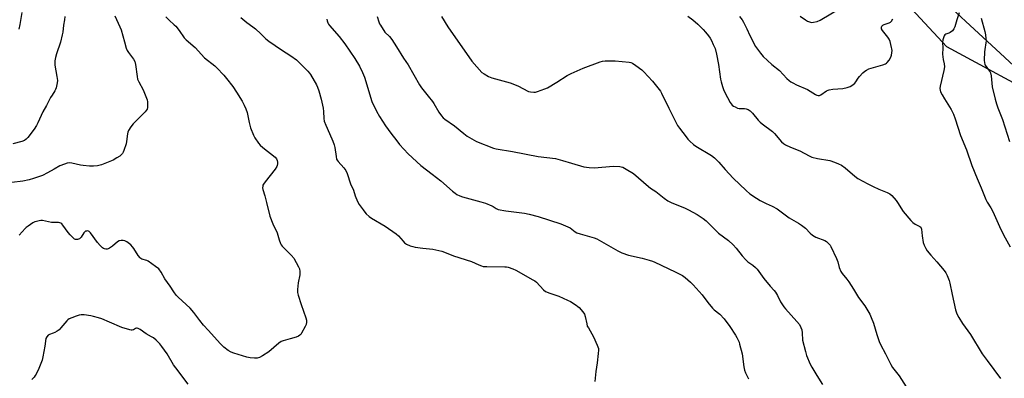
# Model space of a CAD drawing. Units: inches. Extents: x 1213770 to 1219770, y 541456 to 545456.
# Drawn here: x 1216363 to 1216876, y 543569 to 543756 of the extents above; entities that cross this region are included whole.
import ezdxf

# ---------------------------------------------------------------- set-up
doc = ezdxf.new("R2010")
doc.units = ezdxf.units.IN
doc.header["$MEASUREMENT"] = 0
for name, color, linetype in [('NTRL-Farm Land', 3, 'Continuous'), ('NTRL-Trees', 3, 'Continuous'), ('Undefined', 1, 'Continuous')]:
    doc.layers.add(name, color=color, linetype=linetype)

msp = doc.modelspace()

# ---------------------------------------------------------------- linework, layer by layer
at = {"layer": 'NTRL-Farm Land'}
msp.add_polyline3d([(1216128.25, 543787.32, 0), (1216771.23, 543835.24, 0), (1216812.92, 543795.95, 0), (1216897.28, 543717.7, 0), (1216911.05, 543705.7, 0), (1216917.03, 543699.7, 0), (1216921.87, 543693.12, 0), (1216923.57, 543689.82, 0), (1216924.81, 543686.47, 0), (1216927.09, 543677.27, 0), (1216928.77, 543666.85, 0), (1216933.53, 543617.03, 0), (1216947.71, 543540.71, 0)], dxfattribs=at)
at = {"layer": 'NTRL-Trees'}
msp.add_lwpolyline([(1216699.18, 542923.27), (1216698.09, 543081.08), (1216753.35, 543140.63), (1216716.55, 543313.55), (1216709.6, 543398.27), (1216678.96, 543525.87), (1216698.5, 543536.57), (1216760.15, 543519.23), (1216880.43, 543508.69), (1216932.45, 543541.84), (1216905.92, 543640.67), (1216900.55, 543713.04), (1216846.5, 543742.31), (1216790.89, 543802.12), (1216792.79, 543833.33), (1216797.58, 543867.28), (1216856.82, 543912.8), (1216852.77, 543983.85), (1216826.67, 544100.27), (1216815.7, 544149.2)], dxfattribs=at)
at = {"layer": 'Undefined'}
for points, elevation in [([(1216412.13, 543758.52), (1216414.8, 543752.73), (1216415.43, 543751.11), (1216417.13, 543744.92), (1216418.16, 543741.64), (1216418.67, 543740.31), (1216419.25, 543739.34), (1216421.85, 543735.84), (1216422.57, 543734.61), (1216422.96, 543732.97), (1216423.8, 543726.75), (1216424.08, 543725.38), (1216424.66, 543724.07), (1216426.95, 543719.78), (1216428.4, 543716.31), (1216428.98, 543714.68), (1216429.16, 543713.52), (1216429.21, 543711.73), (1216429.16, 543710.55), (1216428.97, 543709.73), (1216428.53, 543709.03), (1216427.96, 543708.39), (1216421.76, 543702.16), (1216420.51, 543700.53), (1216419.24, 543698.56), (1216418.91, 543697.77), (1216418.72, 543696.91), (1216418.23, 543692.81), (1216418, 543691.69), (1216416.84, 543688.13), (1216416.52, 543687.33), (1216416.11, 543686.59), (1216415.36, 543685.7), (1216414.71, 543685.15), (1216413.29, 543684.25), (1216411.28, 543683.19), (1216406.92, 543681.31), (1216405.27, 543680.7), (1216403.11, 543680.21), (1216401.02, 543680.01), (1216398.93, 543679.96), (1216395.65, 543680.33), (1216394.18, 543680.57), (1216389.64, 543681.59), (1216388.47, 543681.65), (1216387.31, 543681.54), (1216385.93, 543681.11), (1216383.53, 543680.08), (1216380.51, 543678.44), (1216377.08, 543676.42), (1216374.42, 543675.07), (1216369.77, 543673.47), (1216367.53, 543672.85), (1216364.08, 543672.13), (1216358.48, 543671.37)], 340), ([(1216386.03, 543758.08), (1216385.87, 543756.33), (1216385.42, 543753.66), (1216384.96, 543749.92), (1216384.7, 543748.49), (1216383.76, 543744.79), (1216381.69, 543738.66), (1216381.2, 543736.65), (1216380.88, 543734.92), (1216380.83, 543733.82), (1216380.9, 543732.75), (1216381.95, 543726.73), (1216382.2, 543724.66), (1216382.1, 543723.49), (1216381.49, 543720.88), (1216381.24, 543720.03), (1216380.88, 543719.23), (1216379.37, 543717.01), (1216378.61, 543715.77), (1216376.49, 543711.65), (1216374.6, 543708.27), (1216372.05, 543702.57), (1216371.31, 543701.17), (1216370.05, 543699.27), (1216366.7, 543694.91), (1216365.89, 543694.05), (1216364.95, 543693.42), (1216363.62, 543692.93), (1216358.91, 543691.61)], 342), ([(1216363.67, 543760.23), (1216362.63, 543754.02), (1216362.04, 543751.5)], 344), ([(1216438.73, 543757.96), (1216440.56, 543756.12), (1216443.2, 543753.83), (1216444.02, 543753.03), (1216445.74, 543750.8), (1216448.4, 543747.04), (1216449.32, 543745.94), (1216454.06, 543741.87), (1216458.97, 543736.61), (1216464.29, 543732.38), (1216465.4, 543731.4), (1216469.03, 543727.47), (1216470.53, 543725.67), (1216473.71, 543721.52), (1216475.69, 543718.69), (1216478.58, 543713.92), (1216479.73, 543711.88), (1216480.54, 543709.96), (1216481.22, 543708), (1216482.36, 543702.71), (1216483.06, 543699.99), (1216484.5, 543696.23), (1216485.31, 543694.7), (1216487.1, 543692.05), (1216488.03, 543690.94), (1216489.36, 543689.79), (1216495.85, 543684.62), (1216496.62, 543683.78), (1216496.98, 543682.89), (1216497.06, 543682.07), (1216497.04, 543681.23), (1216496.92, 543680.41), (1216496.73, 543679.89), (1216495.77, 543678.43), (1216490.57, 543671.87), (1216489.71, 543670.66), (1216489.47, 543670.15), (1216489.33, 543669.59), (1216489.28, 543668.73), (1216489.35, 543667.85), (1216490.4, 543664.46), (1216491.34, 543661.01), (1216493.02, 543653.87), (1216494.69, 543649.83), (1216496.81, 543645.22), (1216497.88, 543641.53), (1216498.64, 543639.61), (1216499.05, 543638.84), (1216499.59, 543638.15), (1216504.13, 543633.47), (1216505.71, 543631.7), (1216506.19, 543630.99), (1216506.87, 543629.72), (1216508.03, 543627.41), (1216508.47, 543626.35), (1216508.72, 543624.98), (1216508.74, 543623.28), (1216507.89, 543619.1), (1216507.53, 543615.54), (1216507.52, 543614.08), (1216507.84, 543612.64), (1216509.37, 543607.8), (1216511.94, 543600.76), (1216512.2, 543599.62), (1216512.22, 543598.48), (1216512.01, 543597.37), (1216511.55, 543596.33), (1216509.63, 543592.77), (1216509.17, 543592.07), (1216508.8, 543591.68), (1216508.1, 543591.25), (1216506.78, 543590.75), (1216503.75, 543589.78), (1216500.09, 543588.81), (1216499.03, 543588.39), (1216497.85, 543587.56), (1216492.51, 543582.98), (1216489.26, 543580.92), (1216487.7, 543580.1), (1216486.45, 543579.75), (1216485.05, 543579.69), (1216482.76, 543579.88), (1216481.04, 543580.28), (1216474.2, 543582.34), (1216472.8, 543582.84), (1216471.33, 543583.73), (1216469.03, 543585.51), (1216467.17, 543587.4), (1216460.98, 543594.19), (1216458.48, 543597.04), (1216456.46, 543599.46), (1216453.34, 543603.57), (1216451.5, 543605.8), (1216445.19, 543611.63), (1216444.14, 543612.68), (1216442.96, 543614.32), (1216441.03, 543617.41), (1216438.31, 543621.23), (1216436.3, 543624.71), (1216435.05, 543626.36), (1216433.46, 543627.65), (1216429.6, 543630.34), (1216428.82, 543630.71), (1216426.32, 543631.49), (1216425.81, 543631.74), (1216425.37, 543632.07), (1216424.33, 543633.41), (1216422.09, 543637.04), (1216421.46, 543637.95), (1216420.44, 543638.93), (1216418.35, 543640.46), (1216417.35, 543640.98), (1216416.55, 543641.15), (1216415.46, 543641.2), (1216414.41, 543641.03), (1216413.49, 543640.47), (1216410.92, 543638.21), (1216409.32, 543637.16), (1216408.6, 543636.84), (1216408.08, 543636.74), (1216407.54, 543636.73), (1216406.73, 543636.88), (1216406.22, 543637.07), (1216405.76, 543637.38), (1216404.52, 543638.6), (1216403.18, 543640.18), (1216399.42, 543645.22), (1216398.84, 543645.82), (1216398.4, 543646.09), (1216397.92, 543646.17), (1216397.41, 543646.12), (1216396.91, 543645.97), (1216396.46, 543645.72), (1216395.92, 543645.1), (1216394.61, 543642.86), (1216394.13, 543642.31), (1216393.76, 543642.02), (1216393.26, 543641.8), (1216392.72, 543641.68), (1216391.63, 543641.67), (1216391.13, 543641.85), (1216390.68, 543642.16), (1216388.83, 543644.07), (1216387.72, 543645.44), (1216385.04, 543649.24), (1216384.47, 543649.87), (1216384.06, 543650.18), (1216383.37, 543650.47), (1216382.83, 543650.56), (1216380.23, 543650.57), (1216379.09, 543650.66), (1216374.39, 543651.57), (1216373.54, 543651.56), (1216372.69, 543651.45), (1216371.27, 543651.16), (1216370.45, 543650.9), (1216369.41, 543650.36), (1216366.91, 543648.72), (1216365.94, 543648.02), (1216365.29, 543647.43), (1216362.16, 543643.93)], 338), ([(1216477.97, 543757.59), (1216481.13, 543755), (1216484.19, 543752.72), (1216485.55, 543751.6), (1216488.43, 543749.11), (1216491.06, 543746.46), (1216492.5, 543745.24), (1216499.16, 543740.75), (1216503.97, 543737.62), (1216506.95, 543735.42), (1216508.24, 543734.24), (1216512.83, 543729.65), (1216513.83, 543728.58), (1216514.34, 543727.88), (1216517.51, 543722.39), (1216517.96, 543721.3), (1216518.62, 543719.31), (1216519.84, 543714.89), (1216520.96, 543710.2), (1216521.15, 543708.47), (1216521.29, 543704.88), (1216521.49, 543703.56), (1216522.22, 543701.45), (1216524.27, 543697.11), (1216525.95, 543693.05), (1216526.67, 543691.09), (1216527, 543689.71), (1216527.63, 543685.01), (1216527.94, 543683.68), (1216528.18, 543683.19), (1216528.68, 543682.49), (1216531.76, 543679.03), (1216532.77, 543677.68), (1216533.46, 543676.09), (1216535.25, 543670.78), (1216536.79, 543667.41), (1216537.68, 543664.42), (1216538.9, 543661.52), (1216539.74, 543660.01), (1216541.7, 543657.1), (1216542.58, 543655.95), (1216543.39, 543655.13), (1216544.91, 543653.78), (1216546.05, 543652.9), (1216553.3, 543648.58), (1216559.02, 543644.74), (1216560.31, 543643.61), (1216562.62, 543640.77), (1216563.42, 543639.93), (1216564.34, 543639.32), (1216566.4, 543638.42), (1216567.73, 543637.96), (1216568.86, 543637.72), (1216572.89, 543637.16), (1216578.14, 543636.66), (1216582.85, 543635.63), (1216584.2, 543635.16), (1216589.01, 543633.24), (1216598.25, 543630.18), (1216602.21, 543628.39), (1216603.54, 543627.89), (1216604.35, 543627.67), (1216606.41, 543627.53), (1216615.75, 543627.5), (1216616.57, 543627.42), (1216617.41, 543627.23), (1216619.87, 543626.39), (1216621.45, 543625.72), (1216630.33, 543620.71), (1216631.34, 543620.09), (1216632.21, 543619.37), (1216635.93, 543615.48), (1216637.02, 543614.59), (1216639.19, 543613.66), (1216643.88, 543612.08), (1216648.44, 543610.08), (1216649.97, 543609.25), (1216652.95, 543607.41), (1216653.9, 543606.75), (1216654.54, 543606.17), (1216656.44, 543603.95), (1216657.24, 543602.76), (1216657.68, 543601.45), (1216658.46, 543597.6), (1216658.78, 543596.54), (1216659.32, 543595.5), (1216662.04, 543590.91), (1216663.95, 543586.52), (1216664.54, 543584.85), (1216664.63, 543583.99), (1216664.5, 543582.23), (1216663.92, 543577.23), (1216663.26, 543572.84), (1216662.64, 543567.56)], 336), ([(1216549.17, 543758.08), (1216549.96, 543755.36), (1216550.39, 543754.32), (1216550.79, 543753.57), (1216553.18, 543750), (1216555.48, 543747.69), (1216556.7, 543746.03), (1216559.13, 543742.33), (1216562.83, 543736.38), (1216565.22, 543732.85), (1216571.14, 543722.37), (1216572.19, 543720.95), (1216575.77, 543716.61), (1216577.93, 543713.75), (1216578.59, 543712.77), (1216581.27, 543708.21), (1216582.64, 543706.3), (1216583.57, 543705.17), (1216584.33, 543704.47), (1216589.54, 543700.97), (1216594.32, 543696.96), (1216596.14, 543695.68), (1216599.66, 543693.57), (1216600.94, 543692.9), (1216609.78, 543689.43), (1216611.14, 543688.98), (1216619.75, 543687.58), (1216633.2, 543685.1), (1216642.19, 543683.9), (1216645.76, 543683.02), (1216650.59, 543681.51), (1216656.93, 543679.71), (1216659.77, 543679.35), (1216662.33, 543679.16), (1216672.52, 543679.98), (1216675.7, 543679.86), (1216676.52, 543679.71), (1216677.25, 543679.47), (1216679.06, 543678.48), (1216682.82, 543676.11), (1216690.69, 543669.39), (1216691.85, 543668.53), (1216694.54, 543666.79), (1216698.94, 543663.23), (1216700.81, 543661.91), (1216701.78, 543661.33), (1216702.84, 543660.82), (1216709.52, 543658.19), (1216711.64, 543657.23), (1216716.14, 543654.78), (1216719.3, 543652.7), (1216720.87, 543651.43), (1216727.33, 543645.08), (1216732.45, 543641.15), (1216734.86, 543638.95), (1216736.52, 543637.25), (1216739.59, 543633.2), (1216741.49, 543631.06), (1216742.56, 543630.1), (1216745.23, 543628.29), (1216746.51, 543627.15), (1216747.51, 543626.13), (1216750.88, 543621.28), (1216754.18, 543617.39), (1216756.34, 543615.09), (1216757.05, 543614.21), (1216758.13, 543612.47), (1216759.68, 543609.17), (1216761.28, 543606.55), (1216762.22, 543605.42), (1216768.19, 543598.89), (1216769.47, 543597.29), (1216770.27, 543595.79), (1216770.72, 543594.46), (1216770.93, 543593.06), (1216771.17, 543589.2), (1216772.6, 543583.15), (1216773.26, 543581.21), (1216775.1, 543576.6), (1216775.9, 543575.09), (1216778.66, 543570.77), (1216781.5, 543566.06)], 332), ([(1216582.59, 543758.06), (1216585.96, 543752.72), (1216598.55, 543734.81), (1216603.71, 543728.96), (1216604.91, 543728.1), (1216607.23, 543726.73), (1216608.88, 543726.09), (1216616.61, 543724.04), (1216618.58, 543723.44), (1216622.45, 543721.99), (1216628.11, 543719.04), (1216629.21, 543718.74), (1216630.91, 543718.56), (1216631.74, 543718.63), (1216632.83, 543718.94), (1216636.61, 543720.36), (1216637.92, 543720.94), (1216642.87, 543723.89), (1216648.31, 543727.34), (1216650.4, 543728.41), (1216656.57, 543731.19), (1216665.41, 543734.44), (1216666.73, 543734.73), (1216668.09, 543734.92), (1216673.26, 543735.05), (1216680.71, 543734.25), (1216681.58, 543734.09), (1216682.39, 543733.8), (1216684.09, 543732.62), (1216687.16, 543730.2), (1216688.28, 543729.23), (1216692.87, 543724.43), (1216696.26, 543720.09), (1216696.92, 543719.13), (1216697.48, 543718.11), (1216701.35, 543710.19), (1216705.9, 543701.23), (1216706.9, 543699.76), (1216710.33, 543695.22), (1216711.29, 543694.09), (1216712.33, 543693.09), (1216714.26, 543691.36), (1216715.38, 543690.46), (1216723.57, 543685.49), (1216725.2, 543684.32), (1216727.43, 543682.1), (1216730.75, 543678.18), (1216734.89, 543673.68), (1216741.66, 543667.24), (1216743.62, 543665.6), (1216747.04, 543663.3), (1216749.05, 543662.05), (1216752.16, 543660.49), (1216755.31, 543659.13), (1216757.85, 543657.77), (1216764.16, 543653.02), (1216768.95, 543650.28), (1216770.59, 543649.13), (1216772.59, 543647.53), (1216775.07, 543644.97), (1216776.4, 543643.91), (1216778.09, 543642.93), (1216782.69, 543641.22), (1216783.66, 543640.61), (1216784.76, 543639.66), (1216785.53, 543638.81), (1216785.98, 543638.08), (1216788.88, 543631.7), (1216789.5, 543630.07), (1216790.31, 543627), (1216791.19, 543624.92), (1216791.84, 543623.98), (1216794.2, 543621.06), (1216795.22, 543619.67), (1216797.74, 543615.79), (1216800.34, 543611.41), (1216803.56, 543607.01), (1216806.2, 543602.78), (1216807.01, 543600.93), (1216808.15, 543597.96), (1216809.83, 543592.17), (1216811.11, 543588.41), (1216811.82, 543586.92), (1216814.45, 543582.05), (1216817.23, 543576.42), (1216818.14, 543574.96), (1216821.54, 543570.53), (1216826.43, 543562.92)], 330), ([(1216711.24, 543758.24), (1216713.78, 543756.29), (1216716.45, 543754.05), (1216719.21, 543751.31), (1216720.41, 543750), (1216722.04, 543747.97), (1216722.83, 543746.82), (1216723.52, 543745.6), (1216724.53, 543743.49), (1216725.45, 543741.35), (1216726.28, 543738.39), (1216727.22, 543733.09), (1216728.28, 543725.45), (1216728.59, 543724.06), (1216729.33, 543721.6), (1216730.11, 543719.44), (1216731.89, 543715.75), (1216733.41, 543713.27), (1216734.47, 543711.91), (1216735.15, 543711.37), (1216735.9, 543710.9), (1216737.22, 543710.31), (1216738.09, 543710.15), (1216740.79, 543710.01), (1216741.67, 543709.89), (1216742.78, 543709.52), (1216743.73, 543708.93), (1216744.98, 543707.73), (1216748.01, 543704.07), (1216749.02, 543702.99), (1216750.09, 543702.1), (1216755.47, 543698.09), (1216756.48, 543697.05), (1216760.21, 543692.64), (1216761.2, 543691.76), (1216762.19, 543691.14), (1216764.82, 543689.82), (1216769.68, 543687.96), (1216771.95, 543686.82), (1216775, 543685.14), (1216776.06, 543684.67), (1216778.95, 543683.94), (1216785.36, 543682.87), (1216787.82, 543682.09), (1216789.96, 543681.27), (1216791.48, 543680.42), (1216793.41, 543679.14), (1216798.39, 543674.79), (1216800.04, 543673.61), (1216805.25, 543670.77), (1216807.99, 543669.39), (1216810.91, 543668.06), (1216815.34, 543666.22), (1216816.65, 543665.54), (1216817.69, 543664.6), (1216819.96, 543662.04), (1216820.63, 543661.07), (1216823.63, 543656.26), (1216827.71, 543651.63), (1216828.77, 543650.61), (1216829.93, 543649.72), (1216830.92, 543649.13), (1216832.43, 543648.5), (1216832.85, 543648.11), (1216833.05, 543647.67), (1216833.15, 543647.18), (1216833.56, 543643.54), (1216834.1, 543640.15), (1216834.57, 543638.8), (1216835.43, 543636.98), (1216836.21, 543635.78), (1216838.03, 543633.53), (1216841.27, 543630.04), (1216845.09, 543625.45), (1216845.96, 543624.25), (1216846.57, 543622.97), (1216847.61, 543620.31), (1216848.04, 543618.96), (1216849.23, 543612.93), (1216851.04, 543604.97), (1216851.73, 543602.85), (1216852.66, 543601.05), (1216854.65, 543597.8), (1216858.71, 543592.17), (1216864.97, 543581.97), (1216867.43, 543578.48), (1216874.51, 543569.06)], 328), ([(1216738.21, 543758.2), (1216739.59, 543756.36), (1216740.36, 543755.13), (1216742.05, 543751.68), (1216743.62, 543748.16), (1216746.64, 543742.5), (1216749.16, 543738.95), (1216750.65, 543737.16), (1216755.03, 543733.11), (1216759.06, 543729.87), (1216763, 543725.75), (1216764.08, 543724.72), (1216765, 543723.98), (1216766.03, 543723.4), (1216767.91, 543722.52), (1216773.78, 543720.01), (1216777.84, 543717.44), (1216778.57, 543717.06), (1216779.31, 543716.85), (1216779.96, 543716.94), (1216780.63, 543717.22), (1216783.7, 543719.3), (1216784.45, 543719.69), (1216784.99, 543719.86), (1216786.97, 543720.19), (1216792.24, 543720.51), (1216794.39, 543721.02), (1216795.95, 543721.6), (1216797.38, 543722.44), (1216798.44, 543723.29), (1216798.96, 543723.96), (1216800.17, 543725.92), (1216800.85, 543726.83), (1216802.53, 543728.74), (1216803.57, 543729.64), (1216804.5, 543730.17), (1216805.8, 543730.71), (1216813.12, 543732.95), (1216814.48, 543733.46), (1216814.96, 543733.74), (1216815.37, 543734.09), (1216816.41, 543735.39), (1216817.28, 543736.82), (1216817.6, 543737.86), (1216817.85, 543740.35), (1216817.8, 543741.18), (1216817.63, 543742.01), (1216816.78, 543745.04), (1216816.27, 543746.35), (1216815.63, 543747.32), (1216812.84, 543750.83), (1216812.4, 543751.71), (1216812.29, 543752.56), (1216812.5, 543753.14), (1216813.05, 543753.61), (1216813.8, 543753.95), (1216816.26, 543754.74), (1216817, 543755.1), (1216817.59, 543755.65), (1216818.33, 543756.87)], 326), ([(1216769.82, 543758.36), (1216772.72, 543756.32), (1216773.72, 543755.76), (1216774.74, 543755.3), (1216775.77, 543755.04), (1216776.83, 543755.07), (1216778.72, 543755.52), (1216780.28, 543756.17), (1216790.62, 543762.24)], 324), ([(1216852.83, 543760.01), (1216851.62, 543756.38), (1216850.61, 543752.79), (1216850.18, 543751.75), (1216849.32, 543750.66), (1216848.26, 543749.75), (1216847.52, 543749.38), (1216845.96, 543748.84), (1216845.41, 543748.48), (1216845.08, 543748.06), (1216844.83, 543747.56), (1216844.27, 543745.91), (1216844.11, 543744.77), (1216844.34, 543741.67), (1216844.25, 543738.44), (1216844.3, 543737.09), (1216844.48, 543735.75), (1216845.11, 543733.33), (1216845.2, 543731.9), (1216844.89, 543729.86), (1216842.98, 543721.69), (1216842.85, 543720.52), (1216842.93, 543719.67), (1216843.18, 543718.85), (1216843.98, 543717.26), (1216845.17, 543715.2), (1216848.72, 543709.49), (1216849.84, 543707.11), (1216850.77, 543704.71), (1216853.66, 543695.94), (1216856.65, 543688.52), (1216859.56, 543680.32), (1216862.26, 543673.55), (1216864.39, 543668.6), (1216866.79, 543662.54), (1216867.44, 543661.27), (1216869.38, 543658.23), (1216870.46, 543656.28), (1216873.95, 543648.48), (1216876.09, 543644.07), (1216879.57, 543637.82)], 326), ([(1216522.75, 543756.67), (1216522.94, 543755.86), (1216523.33, 543754.81), (1216523.73, 543754.09), (1216524.24, 543753.42), (1216529.23, 543747.67), (1216532.13, 543743.77), (1216537.43, 543736.18), (1216539.87, 543732.11), (1216541.39, 543728.89), (1216542.43, 543726.44), (1216546.39, 543713.79), (1216548.81, 543708.62), (1216550.24, 543705.95), (1216553.51, 543701.03), (1216556.3, 543697.13), (1216559.31, 543693.14), (1216560.79, 543691.33), (1216565.31, 543686.39), (1216571.96, 543680.26), (1216577.83, 543675.72), (1216582.4, 543672.34), (1216588.44, 543666.89), (1216589.78, 543665.82), (1216590.76, 543665.23), (1216592.32, 543664.47), (1216593.69, 543663.94), (1216603.2, 543661.41), (1216605.69, 543660.6), (1216608.93, 543659.35), (1216609.66, 543658.95), (1216611.24, 543657.89), (1216612.3, 543657.44), (1216616.33, 543656.72), (1216626.08, 543655.37), (1216628.38, 543654.97), (1216633.09, 543653.64), (1216645, 543649.82), (1216649.82, 543647.73), (1216650.74, 543647.12), (1216652.39, 543645.75), (1216653.31, 543645.25), (1216654.97, 543644.68), (1216662.33, 543642.53), (1216663.7, 543642.03), (1216674.73, 543635.82), (1216676.85, 543634.74), (1216680.36, 543633.56), (1216687.35, 543631.9), (1216691.04, 543630.88), (1216692.73, 543630.36), (1216694.07, 543629.79), (1216704.67, 543624.8), (1216708.47, 543622.84), (1216709.9, 543621.89), (1216712.57, 543619.51), (1216714.03, 543618.04), (1216718.76, 543612.75), (1216721.62, 543608.78), (1216724.09, 543605.84), (1216724.93, 543605.04), (1216727.89, 543602.68), (1216730.2, 543600.34), (1216733.17, 543596.2), (1216736.08, 543591.84), (1216736.83, 543590.61), (1216737.56, 543589.15), (1216737.97, 543588.12), (1216738.29, 543587.02), (1216739.55, 543581.99), (1216740.51, 543575.26), (1216740.9, 543573.53), (1216741.36, 543572.12), (1216742.96, 543568.96)], 334), ([(1216864.35, 543757.17), (1216866.21, 543750.3), (1216866.54, 543748.58), (1216866.81, 543746.58), (1216866.89, 543745.44), (1216866.84, 543744.37), (1216866.23, 543740.89), (1216866.12, 543739.75), (1216865.94, 543735.36), (1216866.02, 543733.93), (1216866.22, 543733.2), (1216866.45, 543732.74), (1216868.27, 543730.34), (1216868.84, 543729.45), (1216869.18, 543728.74), (1216869.54, 543727.06), (1216870.16, 543721.35), (1216871.62, 543714.99), (1216872.3, 543712.53), (1216872.98, 543710.45), (1216875.46, 543704.3), (1216879.17, 543692.87)], 324), ([(1216450.45, 543566.16), (1216443.93, 543574.64), (1216442.82, 543576.28), (1216439.52, 543581.93), (1216436.75, 543585.78), (1216435.65, 543587.17), (1216433.66, 543589.19), (1216432.39, 543590.3), (1216431.38, 543590.94), (1216428.55, 543592.48), (1216425.33, 543594.65), (1216424.35, 543595.22), (1216423.86, 543595.39), (1216423.41, 543595.38), (1216422.98, 543595.21), (1216421.93, 543594.57), (1216421.24, 543594.35), (1216420.72, 543594.36), (1216419.91, 543594.51), (1216415.8, 543595.75), (1216409.42, 543598.53), (1216405.3, 543600.22), (1216403.62, 543600.82), (1216401.02, 543601.55), (1216399.57, 543601.86), (1216396.08, 543602.37), (1216394.67, 543602.38), (1216393.62, 543602.22), (1216391.91, 543601.69), (1216389.66, 543600.89), (1216388.33, 543600.23), (1216387.71, 543599.77), (1216387.15, 543599.22), (1216384.05, 543595.51), (1216383.04, 543594.48), (1216382.09, 543593.84), (1216380.8, 543593.15), (1216380, 543592.79), (1216377.98, 543592.09), (1216377.29, 543591.68), (1216376.62, 543590.94), (1216376.18, 543590.01), (1216375.71, 543585.95), (1216374.6, 543580.47), (1216374.19, 543578.76), (1216372.51, 543574.42), (1216371.1, 543571.47), (1216370.66, 543570.7), (1216370.08, 543569.91), (1216368.82, 543568.69)], 336)]:
    msp.add_lwpolyline(points, dxfattribs=dict(at, elevation=elevation))

doc.saveas('drawing.dxf')
